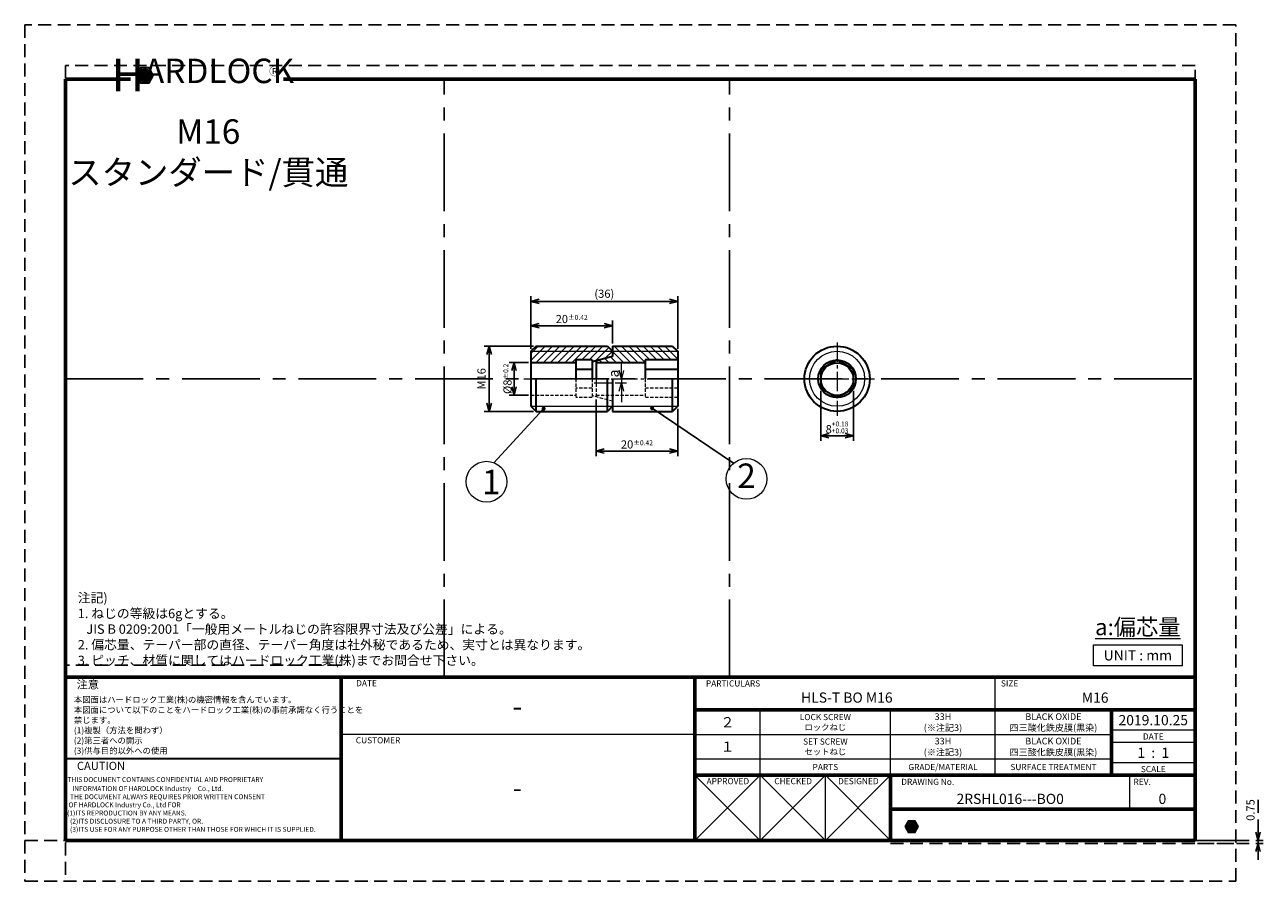
# Model space of a CAD drawing. Units: millimetres. Extents: x 0 to 304, y 0 to 210.
import ezdxf

# ---------------------------------------------------------------- set-up
doc = ezdxf.new("R2010")
doc.units = ezdxf.units.MM
doc.header["$MEASUREMENT"] = 0
doc.linetypes.add('CENTER2', pattern=[28.575, 19.05, -3.175, 3.175, -3.175])
doc.linetypes.add('HIDDEN2', pattern=[4.7625, 3.175, -1.5875])
for name, color, linetype, lineweight in [('外形線', 3, 'Continuous', 30), ('寸法線', 2, 'Continuous', 13), ('文字', 7, 'Continuous', 30), ('枠線', 4, 'Continuous', 60), ('細線', 1, 'Continuous', 9)]:
    doc.layers.add(name, color=color, linetype=linetype, lineweight=lineweight)
doc.layers.add('補助線', color=7, linetype='HIDDEN2', plot=False)
doc.dimstyles.new('ISO-25', dxfattribs={"dimtxt": 2, "dimasz": 2, "dimexe": 1.25, "dimexo": 0.625, "dimtad": 1, "dimdec": 4, "dimdsep": 46, "dimtxsty": 'Standard', "dimblk": 'OPEN30', "dimcen": 2.5, "dimadec": 6, "dimazin": 0, "dimtfac": 1, "dimtmove": 0, "dimatfit": 3, "dimldrblk": 'OPEN30', "dimfxl": 1, "dimarcsym": 0})

# ---------------------------------------------------------------- blocks, each defined once
blk = doc.blocks.new('_Open30')
at = {"color": 0, "linetype": 'ByBlock', "lineweight": -2}
for p, q in [((-1, 0.268), (0, 0)), ((0, 0), (-1, -0.268)), ((0, 0), (-1, 0))]:
    blk.add_line(p, q, dxfattribs=at)
blk = doc.blocks.new('*D6')
at = {"layer": 'Defpoints', "color": 0}
for p in [(287, 10), (287, 9.25), (302.48, 10)]:
    blk.add_point(p, dxfattribs=at)
at = {"layer": '補助線', "color": 0, "lineweight": -2}
for p, q in [((302.48, 12), (302.48, 20.92)), ((287.62, 10), (303.73, 10)), ((287.62, 9.25), (303.73, 9.25)), ((302.48, 9.25), (302.48, 10)), ((302.48, 7.25), (302.48, 5.25))]:
    blk.add_line(p, q, dxfattribs=at)
at = {"layer": '補助線', "color": 0, "lineweight": -2, "xscale": 2, "yscale": 2, "zscale": 2}
for p, rotation in [((302.48, 10), 270), ((302.48, 9.25), 90)]:
    blk.add_blockref('_Open30', p, dxfattribs=dict(at, rotation=rotation))
at = {"layer": '補助線', "color": 0, "insert": (300.86, 17.46), "char_height": 2, "attachment_point": 5, "rotation": 90}
blk.add_mtext('0.75', dxfattribs=at)
blk = doc.blocks.new('*D34')
at = {"layer": 'Defpoints', "color": 0}
for p in [(125.38, 131.19), (113.89, 115.19), (125.38, 115.19)]:
    blk.add_point(p, dxfattribs=at)
at = {"layer": '寸法線', "color": 0, "lineweight": -2}
for p, q in [((124.76, 131.19), (112.64, 131.19)), ((113.89, 129.19), (113.89, 117.19)), ((124.76, 115.19), (112.64, 115.19))]:
    blk.add_line(p, q, dxfattribs=at)
at = {"layer": '寸法線', "color": 0, "lineweight": -2, "xscale": 2, "yscale": 2, "zscale": 2}
for p, rotation in [((113.89, 131.19), 90), ((113.89, 115.19), 270)]:
    blk.add_blockref('_Open30', p, dxfattribs=dict(at, rotation=rotation))
at = {"layer": '寸法線', "color": 0, "insert": (112.27, 123.19), "char_height": 2, "attachment_point": 5, "rotation": 90}
blk.add_mtext('M16', dxfattribs=at)
blk = doc.blocks.new('*D35')
at = {"layer": 'Defpoints', "color": 0}
for p in [(144.13, 136.22), (144.13, 131.19), (124.13, 129.94)]:
    blk.add_point(p, dxfattribs=at)
at = {"layer": '寸法線', "color": 0, "lineweight": -2}
for p, q in [((124.13, 130.57), (124.13, 137.47)), ((144.13, 131.82), (144.13, 137.47)), ((126.13, 136.22), (142.13, 136.22))]:
    blk.add_line(p, q, dxfattribs=at)
at = {"layer": '寸法線', "color": 0, "lineweight": -2, "xscale": 2, "yscale": 2, "zscale": 2, "rotation": 180}
blk.add_blockref('_Open30', (124.13, 136.22), dxfattribs=at)
at = {"layer": '寸法線', "color": 0, "lineweight": -2, "xscale": 2, "yscale": 2, "zscale": 2}
blk.add_blockref('_Open30', (144.13, 136.22), dxfattribs=at)
at = {"layer": '寸法線', "color": 0, "insert": (134.13, 137.85), "char_height": 2, "attachment_point": 5}
blk.add_mtext('20{\\H1.200000;%%p0.42}', dxfattribs=at)
blk = doc.blocks.new('*D36')
at = {"layer": 'Defpoints', "color": 0}
for p in [(140.13, 118.77), (160.13, 116.44), (160.13, 105.47)]:
    blk.add_point(p, dxfattribs=at)
at = {"layer": '寸法線', "color": 0, "lineweight": -2}
for p, q in [((140.13, 118.14), (140.13, 104.22)), ((160.13, 115.82), (160.13, 104.22)), ((142.13, 105.47), (158.13, 105.47))]:
    blk.add_line(p, q, dxfattribs=at)
at = {"layer": '寸法線', "color": 0, "lineweight": -2, "xscale": 2, "yscale": 2, "zscale": 2, "rotation": 180}
blk.add_blockref('_Open30', (140.13, 105.47), dxfattribs=at)
at = {"layer": '寸法線', "color": 0, "lineweight": -2, "xscale": 2, "yscale": 2, "zscale": 2}
blk.add_blockref('_Open30', (160.13, 105.47), dxfattribs=at)
at = {"layer": '寸法線', "color": 0, "insert": (150.13, 107.1), "char_height": 2, "attachment_point": 5}
blk.add_mtext('20{\\H1.200000;%%p0.42}', dxfattribs=at)
blk = doc.blocks.new('*D37')
at = {"layer": 'Defpoints', "color": 0}
for p in [(160.13, 142.17), (124.13, 129.94), (160.13, 129.94)]:
    blk.add_point(p, dxfattribs=at)
at = {"layer": '寸法線', "color": 0, "lineweight": -2}
for p, q in [((124.13, 130.57), (124.13, 143.42)), ((160.13, 130.57), (160.13, 143.42)), ((126.13, 142.17), (158.13, 142.17))]:
    blk.add_line(p, q, dxfattribs=at)
at = {"layer": '寸法線', "color": 0, "lineweight": -2, "xscale": 2, "yscale": 2, "zscale": 2, "rotation": 180}
blk.add_blockref('_Open30', (124.13, 142.17), dxfattribs=at)
at = {"layer": '寸法線', "color": 0, "lineweight": -2, "xscale": 2, "yscale": 2, "zscale": 2}
blk.add_blockref('_Open30', (160.13, 142.17), dxfattribs=at)
at = {"layer": '寸法線', "color": 0, "insert": (142.13, 143.8), "char_height": 2, "attachment_point": 5}
blk.add_mtext('(36)', dxfattribs=at)
blk = doc.blocks.new('*D38')
at = {"layer": 'Defpoints', "color": 0}
for p in [(195.21, 120.88), (203.21, 120.88), (203.21, 109.25)]:
    blk.add_point(p, dxfattribs=at)
at = {"layer": '寸法線', "color": 0, "lineweight": -2}
for p, q in [((195.21, 120.26), (195.21, 108)), ((203.21, 120.26), (203.21, 108)), ((197.21, 109.25), (201.21, 109.25))]:
    blk.add_line(p, q, dxfattribs=at)
at = {"layer": '寸法線', "color": 0, "lineweight": -2, "xscale": 2, "yscale": 2, "zscale": 2, "rotation": 180}
blk.add_blockref('_Open30', (195.21, 109.25), dxfattribs=at)
at = {"layer": '寸法線', "color": 0, "lineweight": -2, "xscale": 2, "yscale": 2, "zscale": 2}
blk.add_blockref('_Open30', (203.21, 109.25), dxfattribs=at)
at = {"layer": '寸法線', "color": 0, "insert": (199.21, 111.28), "char_height": 2, "attachment_point": 5}
blk.add_mtext('8{\\H1.200000;\\S+0.18^ +0.03;}', dxfattribs=at)
blk = doc.blocks.new('*D39')
at = {"layer": 'Defpoints', "color": 0}
for p in [(124.13, 127.19), (120.01, 119.19), (124.13, 119.19)]:
    blk.add_point(p, dxfattribs=at)
at = {"layer": '寸法線', "color": 0, "lineweight": -2}
for p, q in [((123.51, 127.19), (118.76, 127.19)), ((120.01, 125.19), (120.01, 121.19)), ((123.51, 119.19), (118.76, 119.19))]:
    blk.add_line(p, q, dxfattribs=at)
at = {"layer": '寸法線', "color": 0, "lineweight": -2, "xscale": 2, "yscale": 2, "zscale": 2}
for p, rotation in [((120.01, 127.19), 90), ((120.01, 119.19), 270)]:
    blk.add_blockref('_Open30', p, dxfattribs=dict(at, rotation=rotation))
at = {"layer": '寸法線', "color": 0, "insert": (118.38, 123.19), "char_height": 2, "attachment_point": 5, "rotation": 90}
blk.add_mtext('%%c8{\\H1.200000;%%p0.2}', dxfattribs=at)

msp = doc.modelspace()

# ---------------------------------------------------------------- hatches: boundary and pattern name
at = {"layer": '寸法線'}
for color, points in [(7, [(31.52932, 197.59314), (30.47882, 199.41266), (28.37783, 199.41266), (27.32733, 197.59314), (28.37783, 195.77363), (30.47882, 195.77363)]), (1, [(30.92833, 197.59314, 1), (27.92833, 197.59314, 1)]), (7, [(219.21135, 13.38361), (218.37095, 14.83923), (216.69015, 14.83923), (215.84975, 13.38361), (216.69015, 11.928), (218.37095, 11.928)]), (1, [(218.73055, 13.38361, 1), (216.33055, 13.38361, 1)])]:
    msp.add_hatch(color=color, dxfattribs=at).paths.add_polyline_path(points)
at = {"layer": '細線'}
h = msp.add_hatch(dxfattribs=at)
h.set_pattern_fill('ANSI31', color=0, scale=10, style=0)
h.paths.add_polyline_path([(139.13308, 127.35408), (144.13308, 128.69383), (144.13308, 129.94383), (124.13308, 129.94383), (124.13308, 127.19383), (135.13308, 127.19383), (135.13308, 127.81263), (139.13308, 127.81263)])
h.paths.add_polyline_path([(144.13308, 129.94383), (142.88308, 131.19383), (125.38308, 131.19383), (124.13308, 129.94383)])
h = msp.add_hatch(dxfattribs=at)
h.set_pattern_fill('ANSI31', color=0, scale=10, angle=90, style=0)
h.paths.add_polyline_path([(160.13308, 127.81263), (160.13308, 129.94383), (147.86846, 129.94383), (147.86846, 127.19383), (152.13308, 127.19383), (152.13308, 127.81263)])
h.paths.add_polyline_path([(160.13308, 129.94383), (158.88308, 131.19383), (147.86846, 131.19383), (147.86846, 129.94383)])
h.paths.add_polyline_path([(147.86846, 129.94383), (147.86846, 131.19383), (144.13308, 131.19383), (144.13308, 129.94383)])
h.paths.add_polyline_path([(147.86846, 127.19383), (147.86846, 129.94383), (144.13308, 129.94383), (144.13308, 128.69383), (140.13308, 127.62203), (140.13308, 127.19383)])

# ---------------------------------------------------------------- linework, layer by layer
at = {"layer": '外形線', "color": 0}
for p, q in [((125.38308, 131.19383), (124.13308, 129.94383)), ((125.38308, 131.19383), (142.88308, 131.19383)), ((142.88308, 131.19383), (144.13308, 129.94383)), ((144.13308, 131.19383), (158.88308, 131.19383)), ((144.13308, 131.19383), (144.13308, 128.69383)), ((158.88308, 131.19383), (160.13308, 129.94383)), ((124.13308, 129.94383), (124.13308, 116.44383)), ((139.13308, 127.81263), (135.13308, 127.81263)), ((135.13308, 127.81263), (135.13308, 123.19383)), ((144.13308, 128.69383), (139.13308, 127.35408)), ((139.13308, 127.81263), (139.13308, 123.19383)), ((144.13308, 128.69383), (140.13308, 127.62203)), ((140.13308, 127.62203), (140.13308, 123.19383)), ((144.13308, 129.94383), (144.13308, 128.69383)), ((160.13308, 127.81263), (152.13308, 127.81263)), ((152.13308, 127.81263), (152.13308, 123.19383)), ((160.13308, 129.94383), (160.13308, 116.44383)), ((124.13308, 127.19383), (135.13308, 127.19383)), ((139.13308, 125.50323), (135.13308, 125.50323)), ((140.13308, 127.19383), (152.13308, 127.19383)), ((160.13308, 125.50323), (152.13308, 125.50323)), ((125.38308, 115.19383), (125.38308, 123.19383)), ((142.88308, 115.19383), (142.88308, 123.19383)), ((144.13308, 123.19383), (144.13308, 115.19383)), ((158.88308, 115.19383), (158.88308, 123.19383)), ((124.13308, 116.44383), (125.38308, 115.19383)), ((144.13308, 116.44383), (142.88308, 115.19383)), ((144.13308, 117.69383), (144.13308, 116.44383)), ((160.13308, 116.44383), (158.88308, 115.19383)), ((125.38308, 115.19383), (142.88308, 115.19383)), ((144.13308, 115.19383), (158.88308, 115.19383))]:
    msp.add_line(p, q, dxfattribs=at)
at = {"layer": '外形線', "color": 7}
msp.add_line((77.55446, 29.99969), (10, 29.99969), dxfattribs=at)
at = {"layer": '外形線', "color": 0}
msp.add_lwpolyline([(199.21372, 127.81263), (195.21372, 125.50323), (195.21372, 120.88443), (199.21372, 118.57503), (203.21372, 120.88443), (203.21372, 125.50323)], close=True, dxfattribs=at)
for centre, radius in [((199.21372, 123.19383), 8), ((199.21372, 123.19383), 4.6188), ((199.21372, 123.11481), 4)]:
    msp.add_circle(centre, radius, dxfattribs=at)
at = {"layer": '寸法線', "color": 0}
for p, q in [((146.34122, 125.19383), (146.34122, 127.19383)), ((144.75808, 123.19383), (147.59122, 123.19383)), ((144.75808, 122.19383), (147.59122, 122.19383)), ((146.34122, 123.19383), (146.34122, 122.19383)), ((146.34122, 120.19383), (146.34122, 117.45304))]:
    msp.add_line(p, q, dxfattribs=at)
at = {"layer": '寸法線', "color": 7}
for p, q in [((164.34468, 29.99969), (164.34468, 41.99938)), ((180.34468, 10), (180.34468, 41.99938)), ((212.34468, 25.99938), (212.34468, 41.99938)), ((287, 36.99938), (266.52349, 36.99938)), ((164.34468, 35.99954), (266.52349, 35.99954)), ((287, 33.99938), (266.52349, 33.99938)), ((164.34468, 29.99969), (266.52349, 29.99969)), ((287, 28.99938), (266.52349, 28.99938)), ((164.34468, 10), (180.34468, 25.99969)), ((180.34468, 10), (164.34468, 25.99938)), ((180.34468, 25.99969), (196.34468, 10)), ((196.34468, 25.99938), (180.34468, 10)), ((196.34468, 10), (196.34468, 25.99938)), ((196.34468, 10), (212.34468, 25.99938)), ((212.34468, 10), (196.34468, 25.99938))]:
    msp.add_line(p, q, dxfattribs=at)
at = {"layer": '寸法線', "color": 7, "lineweight": 30, "true_color": 0xfcfcfc}
msp.add_lwpolyline([(27.32733, 197.59314), (28.37783, 195.77363), (30.47882, 195.77363), (31.52932, 197.59314), (30.47882, 199.41266), (28.37783, 199.41266)], close=True, dxfattribs=at)
at = {"layer": '寸法線', "color": 7}
msp.add_lwpolyline([(262.09874, 57.92982), (283.8672, 57.92982), (283.8672, 52.83383), (262.09874, 52.83383)], close=True, dxfattribs=at)
at = {"layer": '寸法線', "color": 7, "lineweight": 20, "true_color": 0xfcfcfc}
msp.add_lwpolyline([(215.84975, 13.38361), (216.69015, 11.928), (218.37095, 11.928), (219.21135, 13.38361), (218.37095, 14.83923), (216.69015, 14.83923)], close=True, dxfattribs=at)
at = {"layer": '寸法線', "color": 7, "lineweight": 30, "true_color": 0xfcfcfc}
msp.add_circle((29.42833, 197.59314), 1.5, dxfattribs=at)
at = {"layer": '寸法線', "color": 7}
for centre in [(177.01398, 98.64483), (113.24398, 97.95859)]:
    msp.add_circle(centre, 5, dxfattribs=at)
at = {"layer": '寸法線', "color": 7, "lineweight": 20, "true_color": 0xfcfcfc}
msp.add_circle((217.53055, 13.38361), 1.2, dxfattribs=at)
at = {"layer": '枠線', "color": 7}
for p, q in [((10, 196.69414), (10, 10)), ((25.97029, 196.69414), (10, 196.69414)), ((63.41279, 196.69414), (287, 196.69414)), ((287, 10), (287, 196.69414)), ((77.62332, 49.99938), (10, 49.99938)), ((77.62332, 10), (77.62332, 49.99938)), ((77.62332, 49.99938), (164.34468, 49.99938)), ((164.34468, 10), (164.34468, 49.99938)), ((286.80276, 49.99938), (164.34468, 49.99938)), ((287, 49.99938), (181.88414, 49.99938)), ((287, 41.99938), (164.34468, 41.99938)), ((266.52349, 25.99938), (266.52349, 41.99938)), ((287, 25.99938), (164.34468, 25.99938)), ((212.34468, 25.99938), (212.34468, 10)), ((287, 17.63837), (212.34468, 17.63837)), ((10, 10), (287, 10)), ((99.93653, 10), (287, 10))]:
    msp.add_line(p, q, dxfattribs=at)
at = {"layer": '細線', "color": 0, "linetype": 'CENTER2', "ltscale": 0.25}
for p, q in [((199.21372, 132.08353), (199.21372, 114.1461)), ((122.37027, 123.19383), (145.67024, 123.19383)), ((138.37027, 123.19383), (161.67024, 123.19383)), ((139.63978, 122.19383), (147.47253, 122.19383)), ((190.15793, 123.19383), (208.41713, 123.19383))]:
    msp.add_line(p, q, dxfattribs=at)
at = {"layer": '細線', "color": 0}
for p, q in [((124.13308, 129.94383), (144.13308, 129.94383)), ((144.13308, 129.94383), (160.13308, 129.94383)), ((124.13308, 116.44383), (144.13308, 116.44383)), ((144.13308, 116.44383), (160.13308, 116.44383))]:
    msp.add_line(p, q, dxfattribs=at)
at = {"layer": '細線', "color": 0, "linetype": 'HIDDEN2', "ltscale": 0.25}
for p, q in [((135.13308, 123.19383), (135.13308, 118.57503)), ((139.13308, 123.19383), (139.13308, 118.57503)), ((140.13308, 123.19383), (140.13308, 118.76563)), ((152.13308, 123.19383), (152.13308, 118.57503)), ((124.13308, 119.19383), (135.13308, 119.19383)), ((139.13308, 120.88443), (135.13308, 120.88443)), ((139.13308, 118.57503), (135.13308, 118.57503)), ((144.13308, 117.69383), (139.13308, 119.03358)), ((140.13308, 119.19383), (152.13308, 119.19383)), ((160.13308, 120.88443), (152.13308, 120.88443)), ((160.13308, 118.57503), (152.13308, 118.57503))]:
    msp.add_line(p, q, dxfattribs=at)
at = {"layer": '細線', "color": 7}
for p, q in [((238.02392, 25.99938), (238.02392, 49.99938)), ((164.34468, 35.99954), (77.62332, 35.99954)), ((271, 17.63837), (271, 25.99938))]:
    msp.add_line(p, q, dxfattribs=at)
at = {"layer": '細線', "color": 0}
msp.add_circle((199.21372, 123.19383), 6.75, dxfattribs=at)
at = {"layer": '補助線', "color": 3}
for p, q in [((10, 200), (10, 0)), ((28.37783, 199.41266), (30.47882, 195.77363)), ((77.62332, 52.99938), (10, 52.99938)), ((216.69015, 14.83923), (218.37095, 11.928)), ((0, 10), (297, 10)), ((212.34468, 9.25), (297, 9.25))]:
    msp.add_line(p, q, dxfattribs=at)
at = {"layer": '補助線', "color": 1, "linetype": 'CENTER2'}
for p, q in [((102.86846, 49.99938), (102.86846, 196.69414)), ((172.86846, 49.99938), (172.86846, 196.69414)), ((10, 123.19383), (287, 123.19383))]:
    msp.add_line(p, q, dxfattribs=at)
at = {"layer": '補助線', "color": 3}
for points in [[(0, 0), (297, 0), (297, 210), (0, 210)], [(10, 10), (287, 10), (287, 200), (10, 200)]]:
    msp.add_lwpolyline(points, close=True, dxfattribs=at)

# ---------------------------------------------------------------- block references
at = {"layer": '寸法線', "color": 0, "xscale": 2, "yscale": 2, "zscale": 2}
for p, rotation in [((146.34122, 123.19383), 270), ((146.34122, 122.19383), 90)]:
    msp.add_blockref('_Open30', p, dxfattribs=dict(at, rotation=rotation))

# ---------------------------------------------------------------- texts
at = {"layer": '外形線', "color": 7, "lineweight": 50, "insert": (59.93202, 199.6035), "char_height": 2, "width": 8.8056818, "attachment_point": 1}
msp.add_mtext('{\\fMS PGothic|b0|i0|c128|p50;Ⓡ}', dxfattribs=at)
at = {"layer": '寸法線', "color": 7, "insert": (143.1539, 123.53583), "char_height": 2.5, "width": 30.1033426, "attachment_point": 1, "rotation": 90}
msp.add_mtext('{\\fMS UI Gothic|b0|i0|c128|p49;a}', dxfattribs=at)
at = {"layer": '寸法線', "color": 7, "char_height": 6}
for s, insert, width, attachment_point in [('1', (112.11064, 100.88643), 2.708749, 1), ('{2}', (177.01398, 98.64483), 4.1793796, 5)]:
    msp.add_mtext(s, dxfattribs=dict(at, insert=insert, width=width, attachment_point=attachment_point))
at = {"layer": '寸法線', "color": 7, "insert": (262.4931, 64.32587), "char_height": 4, "attachment_point": 1}
msp.add_mtext_dynamic_manual_height_columns('{\\fMS UI Gothic|b0|i0|c128|p49;\\La:偏芯量}', width=30.1033426, gutter_width=30.10334, heights=[13.99471], dxfattribs=at)
at = {"layer": '文字', "color": 7}
for s, insert, char_height, width, attachment_point in [('{\\fCarbon Block|b0|i0|c0|p2;\\H1.3333x;H\\H0.75x;ARDLOCK}', (43.68048, 197.69414), 6, 67.3609627, 5), ('{\\fMS UI Gothic|b0|i0|c128|p2;M16\\Pスタンダード/貫通}', (45, 178.81985), 6, 80.0000001, 5), ('{\\fMS UI Gothic|b0|i0|c128|p50;注記\\fMS UI Gothic|b0|i0|c0|p50;)\\P\\fMS UI Gothic|b0|i0|c128|p50;1. \\fMS UI Gothic|b0|i0|c128|p49;ねじの等級は6gとする。\\P   JIS B 0209:2001「一般用メートルねじの許容限界寸法及び公差」による。\\fMS UI Gothic|b0|i0|c128|p50;\\P\\pxt9;\\fMS UI Gothic|b0|i0|c0|p50;2. 偏芯量、テーパー部の直径、テーパー角度は社外秘であるため、実寸とは異なります。\\P3. ピッチ、材質に関してはハードロック工業(株)までお問合せ下さい。}', (13, 52.99938), 2.3, 137.3867019, 7), ('{\\fMS UI Gothic|b0|i0|c128|p2;\\H1.087x;UNIT : mm}', (272.98297, 55.38183), 2.3, 21.7684611, 5), ('\\pxql;{\\fMS UI Gothic|b0|i0|c128|p2;\u3000注意}', (43.81166, 48.25496), 2, 67.6233229, 5), ('{\\fMS UI Gothic|b0|i0|c128|p2;DATE}', (83.81304, 48.56578), 1.5, 12.3794437, 5), ('{\\fMS UI Gothic|b0|i0|c128|p2;PARTICULARS}', (173.70521, 48.49529), 1.5, 18.7210552, 5), ('\\pxql;{\\fMS UI Gothic|b0|i0|c128|p2;   SIZE}', (247.19155, 48.50185), 1.5, 18.3352666, 5), ('{\\fMS UI Gothic|b0|i0|c128|p2;HLS-T BO M16}', (201.61563, 45.03222), 2.5, 73.6792365, 5), ('{\\fMS UI Gothic|b0|i0|c128|p2;M16}', (262.51196, 45.01198), 2.5, 48.976084, 5), ('\\pxql;{\\fMS UI Gothic|b0|i0|c128|p2;\u3000本図面はハードロック工業(株)の機密情報を含んでいます。\\P\u3000本図面について以下のことをハードロック工業(株)の事前承諾なく行うことを\\P\u3000禁じます。\\P\u3000(1)複製（方法を問わず）\\P\u3000(2)第三者への開示\\P\u3000(3)供与目的以外への使用}', (43.81166, 38.25512), 1.5, 67.6233229, 5), ('{\\fMS UI Gothic|b0|i0|c128|p2;-}', (120.7926, 42.86714), 5, 86.7213563, 5), ('{\\fMS UI Gothic|b0|i0|c128|p2;２}', (172.34468, 38.99946), 2.5, 16, 5), ('{\\fMS UI Gothic|b0|i0|c128|p2;LOCK SCREW\\Pロックねじ}', (196.34468, 38.99946), 1.5, 32, 5), ('{\\fMS UI Gothic|b0|i0|c128|p2;\\H1.087x;33H\\P(※注記3)}', (225.1843, 38.99946), 1.5, 25.6792365, 5), ('{\\fMS UI Gothic|b0|i0|c128|p2;\\H1.087x;BLACK OXIDE\\P四三酸化鉄皮膜(黒染)}', (252.2737, 38.99946), 1.5, 28.4995759, 5), ('{\\fMS UI Gothic|b0|i0|c128|p2;2019.10.25}', (276.76175, 39.49938), 2.5, 20.4765081, 5), ('{\\fMS UI Gothic|b0|i0|c128|p2;CUSTOMER}', (86.64231, 34.56593), 1.5, 18.0379648, 5), ('{\\fMS UI Gothic|b0|i0|c128|p2;１}', (172.34468, 32.99962), 2.5, 16, 5), ('{\\fMS UI Gothic|b0|i0|c128|p2;SET SCREW\\Pセットねじ}', (196.34468, 32.99962), 1.5, 32, 5), ('{\\fMS UI Gothic|b0|i0|c128|p2;\\H1.087x;33H \\P(※注記3)}', (225.1843, 32.99962), 1.5, 25.6792365, 5), ('{\\fMS UI Gothic|b0|i0|c128|p2;\\H1.087x;BLACK OXIDE\\P四三酸化鉄皮膜(黒染)}', (252.2737, 32.99962), 1.5, 28.4995759, 5), ('{\\fMS UI Gothic|b0|i0|c128|p2;DATE}', (276.76175, 35.49938), 1.5, 20.4765081, 5), ('{\\fMS UI Gothic|b0|i0|c128|p2;1  :  1}', (276.76175, 31.49938), 2.5, 20.4765081, 5), ('\\pxql;{\\fMS UI Gothic|b0|i0|c128|p2;\u3000CAUTION}', (43.84609, 28.28641), 2, 67.5544601, 5), ('{\\fMS UI Gothic|b0|i0|c128|p2;PARTS}', (196.34468, 28.00814), 1.5, 32, 5), ('{\\fMS UI Gothic|b0|i0|c128|p2;GRADE/MATERIAL}', (225.1843, 27.99954), 1.5, 25.6792365, 5), ('{\\fMS UI Gothic|b0|i0|c128|p2;SURFACE TREATMENT}', (252.2737, 27.99954), 1.5, 28.4995759, 5), ('{\\fMS UI Gothic|b0|i0|c128|p2;SCALE}', (276.76175, 27.49938), 1.5, 20.4765081, 5), ('\\pxql;{\\fMS UI Gothic|b0|i0|c128|p2;\u3000 \\H0.8x;THIS DOCUMENT CONTAINS CONFIDENTIAL AND PROPRIETARY\\P\u3000INFORMATION OF HARDLOCK Industry\u3000Co., Ltd.\\P   THE DOCUMENT ALWAYS REQUIRES PRIOR WRITTEN CONSENT      \\P  OF HARDLOCK Industry Co., Ltd FOR\\P\u3000 (1)ITS REPRODUCTION BY ANY MEANS.\\P   (2)ITS DISCLOSURE TO A THIRD PARTY, OR.\\P   (3)ITS USE FOR ANY PURPOSE OTHER THAN THOSE FOR WHICH IT IS SUPPLIED. }', (43.81166, 18.96726), 1.5, 67.6233229, 5), ('{\\fMS UI Gothic|b0|i0|c128|p2;APPROVED}', (172.43147, 24.53651), 1.5, 16, 5), ('{\\fMS UI Gothic|b0|i0|c128|p2;CHECKED}', (188.43147, 24.53651), 1.5, 16, 5), ('{\\fMS UI Gothic|b0|i0|c128|p2;DESIGNED}', (204.43147, 24.53651), 1.5, 16, 5), ('{\\fMS UI Gothic|b0|i0|c128|p2;DRAWING No.}', (221.44724, 24.37447), 1.5, 18.2051305, 5), ('\\pxql;{\\fMS UI Gothic|b0|i0|c128|p2;  REV.}', (279, 24.37447), 1.5, 16, 5), ('{\\fMS UI Gothic|b0|i0|c128|p2;\\H0.92x;-}', (120.7926, 22.86745), 5, 86.7213563, 5), ('{\\fMS UI Gothic|b0|i0|c128|p2;2RSHL016---BO0}', (241.67234, 20.19396), 2.5, 58.6553205, 5), ('{\\fMS UI Gothic|b0|i0|c128|p2;0}', (279, 20.19396), 2.5, 16, 5)]:
    msp.add_mtext(s, dxfattribs=dict(at, insert=insert, char_height=char_height, width=width, attachment_point=attachment_point))

# ---------------------------------------------------------------- dimensions: what is measured, and where the dimension line sits
at = {"layer": '寸法線', "color": 0}
dim = msp.add_linear_dim(base=(160.13308, 142.17354), p1=(124.13308, 129.94383), p2=(160.13308, 129.94383), text='(<>)', dimstyle='ISO-25', dxfattribs=at)
dim.commit()
dim.dimension.update_dxf_attribs({"geometry": '*D37', "text_midpoint": (142.13308, 143.79854)})
for base, p1, p2, override, picture, middle in [((144.13308, 136.22017), (124.13308, 129.94383), (144.13308, 131.19383), {"dimtol": 1, "dimlim": 0, "dimtp": 0.42, "dimtm": 0.42, "dimtfac": 0.6}, '*D35', (134.13308, 137.84517)), ((160.13308, 105.47354), (140.13308, 118.76563), (160.13308, 116.44383), {"dimtol": 1, "dimtp": 0.42, "dimtm": 0.42, "dimtfac": 0.6}, '*D36', (150.13308, 107.09854)), ((203.21372, 109.2512), (195.21372, 120.88443), (203.21372, 120.88443), {"dimtol": 1, "dimlim": 0, "dimtp": 0.18, "dimtm": -0.03, "dimtfac": 0.6}, '*D38', (199.21372, 111.2762))]:
    dim = msp.add_linear_dim(base=base, p1=p1, p2=p2, dimstyle='ISO-25', override=override, dxfattribs=at)
    dim.commit()
    dim.dimension.update_dxf_attribs({"geometry": picture, "text_midpoint": middle})
dim = msp.add_linear_dim(base=(113.89238, 115.19383), p1=(125.38308, 131.19383), p2=(125.38308, 115.19383), angle=90, text='M<>', dimstyle='ISO-25', dxfattribs=at)
dim.commit()
dim.dimension.update_dxf_attribs({"geometry": '*D34', "text_midpoint": (112.26738, 123.19383)})
dim = msp.add_linear_dim(base=(120.00882, 119.19383), p1=(124.13308, 127.19383), p2=(124.13308, 119.19383), angle=90, text='%%c<>', dimstyle='ISO-25', override={"dimtol": 1, "dimlim": 0, "dimtp": 0.2, "dimtm": 0.2, "dimtfac": 0.6}, dxfattribs=at)
dim.commit()
dim.dimension.update_dxf_attribs({"geometry": '*D39', "text_midpoint": (120.00882, 123.19383), "dimtype": 160})
at = {"layer": '補助線', "color": 3}
dim = msp.add_linear_dim(base=(302.48104, 10), p1=(287, 9.25), p2=(287, 10), angle=90, dimstyle='ISO-25', dxfattribs=at)
dim.commit()
dim.dimension.update_dxf_attribs({"geometry": '*D6', "text_midpoint": (300.85604, 17.45833)})

# ---------------------------------------------------------------- leaders
at = {"layer": '寸法線', "color": 7}
for points in [[(127.23038, 115.85671), (115.06752, 102.6142)], [(153.85939, 115.97324), (173.8309, 102.50073)]]:
    msp.add_leader(points, dimstyle='ISO-25', override={"dimtxt": 2, "dimasz": 4, "dimgap": 0.625, "dimtad": 0, "dimldrblk": 'DotSmall'}, dxfattribs=at)

doc.saveas('drawing.dxf')
